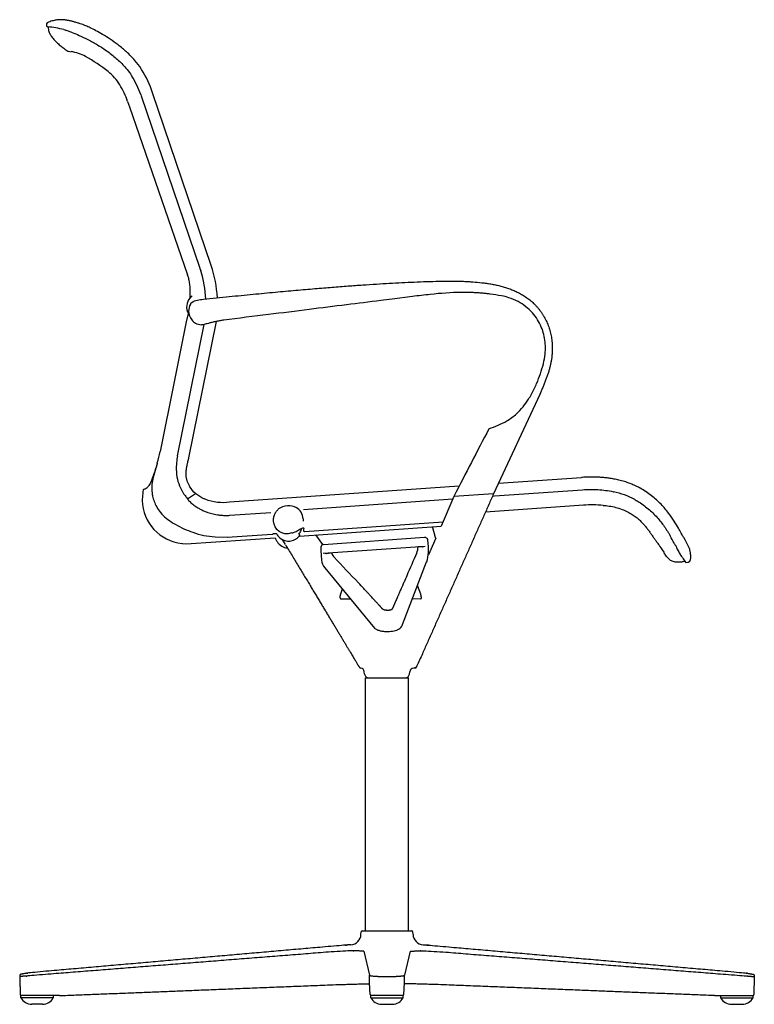
# Model space of a CAD drawing. Extents: x 0 to 60.4, y 0 to 72.1.
# Drawn here: x 33.6 to 60.4, y 0 to 35.9 of the extents above; entities that cross this region are included whole.
import ezdxf

# ---------------------------------------------------------------- set-up
doc = ezdxf.new("R2010")
doc.units = 0
doc.header["$MEASUREMENT"] = 0
doc.layers.add('DEFAULT', color=7, linetype='CONTINUOUS')
doc.layers.add('IGES_LEVEL_0', color=255, linetype='CONTINUOUS')

msp = doc.modelspace()

# ---------------------------------------------------------------- linework, layer by layer
at = {"layer": 'DEFAULT', "color": 7}
for p, q in [((49.641, 18.883), (41.275, 18.293)), ((39.749, 18.415), (40.04, 18.608)), ((41.275, 18.293), (41.272, 18.293)), ((49.442, 18.496), (48.988, 17.422)), ((46.164, 1.945), (46.374, 1.074)), ((47.858, 1.945), (47.649, 1.074)), ((46.375, 1.019), (46.374, 1.074)), ((46.379, 0.792), (46.375, 1.019)), ((46.398, 0.368), (46.379, 0.792)), ((47.624, 0.368), (47.644, 0.792)), ((47.644, 0.792), (47.647, 1.019)), ((47.647, 1.019), (47.649, 1.074))]:
    msp.add_line(p, q, dxfattribs=at)
at = {"layer": 'DEFAULT'}
msp.add_line((46.224, 11.905), (47.799, 11.905), dxfattribs=at)
at = {"layer": 'DEFAULT', "color": 7}
for centre, start, end in [((46.445, 0.37), 182.6578, 238.2305), ((47.577, 0.37), 301.7695, 357.3422)]:
    msp.add_arc(centre, 0.047, start, end, dxfattribs=at)
msp.add_open_spline([(41.272, 18.293), (41.004, 18.252), (40.657, 18.281), (40.249, 18.46), (40.131, 18.531), (40.044, 18.604), (40.04, 18.608)], degree=3, knots=[0.061081, 0.061081, 0.061081, 0.061081, 19.66231, 20.66231, 27.780285, 28.141972, 28.141972, 28.141972, 28.141972], dxfattribs=at)
msp.add_open_spline([(43.076, 18.062), (43.237, 18.194), (43.522, 18.214), (43.7, 18.106)], degree=3, dxfattribs=at)
at = {"layer": 'IGES_LEVEL_0', "color": 7}
for p, q in [((35.405, 34.709), (35.504, 34.695)), ((38.074, 34.048), (38.056, 34.075)), ((37.667, 33.884), (37.698, 33.837)), ((37.698, 33.837), (37.716, 33.81)), ((38.043, 33.135), (38.059, 33.091)), ((38.059, 33.091), (40.195, 26.815)), ((40.607, 26.914), (38.475, 33.202)), ((37.564, 32.883), (37.633, 32.692)), ((37.633, 32.692), (39.75, 26.57)), ((40.195, 26.815), (40.198, 26.804)), ((40.198, 26.804), (40.227, 26.717)), ((39.849, 25.497), (39.884, 25.558)), ((39.897, 25.79), (39.882, 25.778)), ((39.884, 25.558), (39.899, 25.569)), ((39.916, 25.805), (39.898, 25.79)), ((40.832, 25.737), (40.828, 25.736)), ((47.937, 25.781), (47.195, 25.688)), ((39.763, 25.169), (39.702, 24.858)), ((39.743, 25.229), (39.764, 25.18)), ((39.765, 25.179), (39.763, 25.169)), ((39.702, 24.858), (39.258, 22.673)), ((39.38, 19.979), (40.352, 24.762)), ((39.794, 19.907), (40.803, 24.876)), ((40.265, 24.754), (40.254, 24.754)), ((40.305, 24.755), (40.265, 24.754)), ((53.021, 23.64), (53.02, 23.634)), ((53.021, 23.645), (53.021, 23.64)), ((39.258, 22.673), (38.744, 20.141)), ((52.625, 22.335), (52.576, 22.22)), ((52.576, 22.22), (50.892, 18.597)), ((38.639, 19.695), (38.646, 19.723)), ((39.38, 19.979), (39.369, 19.92)), ((38.637, 19.689), (38.593, 19.531)), ((38.637, 19.69), (38.639, 19.695)), ((38.441, 19.097), (38.445, 19.105)), ((38.445, 19.105), (38.441, 19.097)), ((38.455, 19.128), (38.445, 19.105)), ((38.445, 19.105), (38.455, 19.127)), ((38.455, 19.127), (38.455, 19.128)), ((51.072, 18.983), (54.098, 19.196)), ((38.18, 18.77), (38.176, 18.769)), ((38.244, 18.802), (38.241, 18.8)), ((38.445, 18.691), (38.452, 18.633)), ((50.924, 18.521), (54.13, 18.746)), ((38.098, 18.364), (38.098, 18.359)), ((43.974, 18.031), (49.407, 18.414)), ((50.892, 18.597), (49.442, 18.496)), ((50.856, 18.516), (50.924, 18.521)), ((56.039, 18.387), (56.051, 18.381)), ((41.287, 17.818), (42.779, 17.923)), ((54.169, 18.183), (50.596, 17.932)), ((42.553, 17.838), (42.553, 17.836)), ((43.958, 17.683), (43.963, 17.609)), ((44.009, 17.224), (49.058, 17.581)), ((39.859, 17.228), (39.941, 17.198)), ((43.821, 17.06), (48.988, 17.422)), ((43.945, 17.358), (43.966, 17.365)), ((43.98, 17.353), (43.982, 17.35)), ((39.691, 16.781), (42.942, 16.992)), ((40.751, 17.035), (41.19, 17.019)), ((41.195, 17.019), (42.833, 17.134)), ((42.944, 17.147), (42.86, 17.141)), ((43.005, 17.117), (43.014, 17.104)), ((43.014, 17.104), (43.038, 17.071)), ((43.312, 16.749), (43.204, 16.936)), ((43.454, 16.879), (43.475, 16.88)), ((43.475, 16.88), (43.52, 16.886)), ((43.801, 17.13), (43.824, 17.094)), ((43.822, 17.062), (43.817, 17.054)), ((43.824, 17.094), (43.826, 17.085)), ((44.678, 16.754), (44.414, 17.102)), ((48.378, 17.006), (44.693, 16.748)), ((48.498, 16.926), (48.496, 16.935)), ((48.52, 16.685), (48.5, 16.917)), ((48.785, 16.979), (48.517, 16.382)), ((57.255, 17.189), (57.271, 17.162)), ((57.271, 17.162), (57.329, 17.065)), ((57.873, 16.921), (57.821, 17.003)), ((39.546, 16.795), (39.559, 16.794)), ((39.546, 16.795), (39.691, 16.781)), ((44.599, 16.658), (44.596, 16.537)), ((44.596, 16.537), (44.624, 16.183)), ((44.683, 16.747), (44.678, 16.754)), ((44.692, 16.438), (48.403, 16.697)), ((48.145, 16.679), (48.145, 16.671)), ((48.521, 16.459), (48.521, 16.681)), ((57.474, 16.801), (57.513, 16.727)), ((57.513, 16.727), (57.514, 16.724)), ((57.514, 16.724), (57.551, 16.653)), ((57.551, 16.653), (57.56, 16.636)), ((57.56, 16.636), (57.568, 16.62)), ((57.568, 16.62), (57.571, 16.614)), ((57.571, 16.614), (57.584, 16.588)), ((57.584, 16.588), (57.586, 16.584)), ((57.586, 16.584), (57.615, 16.528)), ((58.066, 16.449), (58.054, 16.507)), ((45.001, 16.448), (44.999, 16.459)), ((45.005, 16.426), (45.001, 16.448)), ((57.737, 16.323), (57.773, 16.275)), ((57.773, 16.275), (57.805, 16.231)), ((57.805, 16.231), (57.829, 16.195)), ((57.829, 16.195), (57.848, 16.165)), ((57.848, 16.165), (57.891, 16.098)), ((58.076, 16.359), (58.076, 16.366)), ((58.076, 16.364), (58.076, 16.366)), ((44.746, 15.902), (46.556, 13.708)), ((47.577, 13.841), (48.456, 16.125)), ((45.382, 15.131), (45.315, 14.942)), ((48.238, 14.942), (48.125, 15.266)), ((45.312, 14.79), (45.321, 14.778)), ((45.321, 14.778), (45.67, 14.782)), ((47.939, 14.783), (48.249, 14.777)), ((48.004, 12.255), (47.987, 12.255)), ((46.195, 12.036), (46.183, 12.127)), ((46.224, 2.692), (46.224, 11.905)), ((47.799, 2.692), (47.799, 11.905)), ((47.828, 12.036), (47.839, 12.123)), ((46.062, 2.562), (46.065, 2.654)), ((46.104, 2.692), (47.918, 2.692)), ((47.961, 2.562), (47.957, 2.654)), ((47.672, 1.137), (47.672, 1.137)), ((35.079, 0.33), (33.677, 0.33)), ((33.677, 0.251), (33.677, 0.33)), ((34.858, 0.251), (33.677, 0.251)), ((34.464, 0.015), (34.07, 0.015)), ((34.858, 0.251), (34.858, 0.33)), ((46.421, 0.251), (46.421, 0.33)), ((47.602, 0.33), (46.421, 0.33)), ((46.421, 0.251), (47.602, 0.251)), ((46.814, 0.015), (47.208, 0.015)), ((47.602, 0.251), (47.602, 0.33)), ((58.943, 0.33), (60.346, 0.33)), ((59.165, 0.251), (59.165, 0.33)), ((59.165, 0.251), (60.346, 0.251)), ((59.558, 0.015), (59.952, 0.015)), ((60.346, 0.251), (60.346, 0.33))]:
    msp.add_line(p, q, dxfattribs=at)
for centre, radius, start, end in [((34.656, 35.651), 0.0504, 187.6375, 265.0527), ((34.358, 32.205), 3.408, 75.0548, 85.0527), ((35.289, 33.185), 1.526, 60.8784, 81.9019), ((32.976, 29.034), 6.277, 51.8267, 60.8784), ((35.767, 32.583), 1.762, 30.9021, 51.8267), ((34.911, 32.032), 3.32, 19.4003, 32.3633), ((34.715, 31.937), 3.966, 18.5865, 32.1422), ((34.367, 31.745), 3.394, 19.5892, 30.9021), ((36.379, 25.492), 4.461, 3.1423, 18.5854), ((36.204, 25.456), 4.216, 3.2019, 17.4156), ((53.071, -15.066), 41.169, 96.2507, 97.1644), ((40.213, 25.402), 0.501, 131.3458, 200.2178), ((40.286, 25.249), 0.503, 150.3868, 179.8783), ((40.169, 25.374), 0.449, 205.591, 214.6695), ((40.278, 25.249), 0.495, 179.8783, 220.3426), ((40.267, 25.234), 0.478, 219.9016, 241.0693), ((40.276, 25.244), 0.49, 240.7345, 267.4326), ((393.245, -158.248), 386.573, 152.38094, 152.78882), ((30.315, 21.899), 8.61, 345.3569, 348.2126), ((34.868, 20.584), 3.871, 337.8883, 344.2124), ((35.867, 20.227), 2.811, 337.0003, 342.1534), ((54.313, 14.701), 16.445, 162.9214, 164.122), ((39.856, 18.809), 1.416, 163.9532, 184.8127), ((38.175, 18.713), 0.0519, 123.4459, 162.2632), ((38.208, 18.656), 0.118, 105.7078, 121.3683), ((38.11, 18.989), 0.23, 287.5196, 304.5017), ((38.069, 19.051), 0.304, 305.0055, 321.6158), ((54.629, 15.761), 2.981, 61.7627, 77.7368), ((39.698, 18.388), 1.6, 181.0368, 264.5502), ((43.419, 17.645), 0.54, 4.0173, 58.5875), ((54.504, 13.754), 4.442, 85.0922, 94.3255), ((41.116, 20.66), 3.655, 238.7782, 249.8758), ((43.963, 17.345), 0.0196, 23.8031, 80.851), ((45.264, 17.071), 1.312, 167.7052, 171.6693), ((44.006, 17.264), 0.0399, 183.8962, 274.0816), ((40.85, 19.632), 2.598, 249.5139, 267.8124), ((41.192, 17.069), 0.05, 267.8124, 274.0325), ((42.827, 17.219), 0.0853, 273.817, 292.8445), ((42.949, 17.078), 0.0687, 34.7471, 94.0171), ((43.439, 17.392), 0.514, 218.7103, 264.073), ((43.438, 17.386), 0.508, 264.1231, 271.8062), ((43.441, 17.368), 0.489, 279.2932, 320.077), ((43.786, 17.08), 0.0398, 333.0101, 7.9413), ((48.45, 16.913), 0.05, 5.0727, 15.4726), ((51.322, 13.593), 6.939, 27.545, 30.0241), ((56.249, 15.942), 1.896, 21.5021, 31.0709), ((44.692, 16.656), 0.0927, 89.2579, 178.5926), ((47.523, 16.699), 0.623, 335.9725, 357.4372), ((48.471, 16.681), 0.05, 360, 5.0712), ((59.955, 17.741), 2.635, 207.4087, 211.0089), ((57.02, 16.256), 1.064, 13.6497, 20.9976), ((45.17, 16.252), 0.55, 187.179, 219.5252), ((44.677, 16.581), 0.191, 302.6874, 305.6633), ((45.301, 16.512), 0.308, 196.0955, 225.0402), ((47.595, 16.464), 0.926, 338.5008, 359.6716), ((58.279, 16.74), 0.684, 211.4438, 217.5626), ((57.275, 16.312), 0.802, 3.797, 9.8042), ((46.035, 12.108), 0.15, 7.1249, 80.3013), ((47.987, 12.105), 0.15, 90, 172.875), ((46.344, 12.055), 0.15, 187.125, 270), ((47.679, 12.055), 0.15, 270, 352.875), ((45.668, 2.576), 0.394, 274.1333, 358.0001), ((46.104, 2.653), 0.0394, 90, 178), ((47.918, 2.653), 0.0394, 2, 90), ((48.354, 2.576), 0.394, 181.9999, 265.8665), ((33.694, 0.369), 0.0394, 182, 270), ((60.329, 0.369), 0.0394, 270, 358), ((34.07, 0.461), 0.446, 208.0725, 270), ((34.464, 0.461), 0.446, 270, 331.9274), ((46.814, 0.461), 0.446, 208.0725, 270), ((47.208, 0.461), 0.446, 270, 331.9274), ((59.558, 0.461), 0.446, 208.0726, 270), ((59.952, 0.461), 0.446, 270, 331.9275)]:
    msp.add_arc(centre, radius, start, end, dxfattribs=at)
for points, degree, knots in [([(35.839, 35.713), (35.823, 35.718), (35.784, 35.731), (35.725, 35.749), (35.663, 35.766), (35.607, 35.782), (35.555, 35.795), (35.508, 35.807), (35.465, 35.817), (35.424, 35.825), (35.387, 35.833), (35.351, 35.839), (35.317, 35.845), (35.282, 35.85), (35.247, 35.854), (35.207, 35.857), (35.158, 35.86), (35.094, 35.859), (35.003, 35.853), (34.877, 35.832), (34.713, 35.786), (34.594, 35.739), (34.606, 35.644)], 3, [0, 0, 0, 0, 0.044555, 0.106585, 0.163145, 0.21455, 0.261109, 0.303589, 0.342661, 0.378771, 0.412413, 0.444121, 0.474532, 0.504502, 0.535487, 0.569587, 0.610027, 0.662774, 0.738787, 0.850751, 1, 1.187648, 1.187648, 1.187648, 1.187648]), ([(34.675, 35.601), (34.673, 35.571), (34.672, 35.533), (34.68, 35.484), (34.687, 35.456), (34.698, 35.422), (34.711, 35.389), (34.727, 35.356), (34.751, 35.314), (34.783, 35.262), (34.828, 35.201), (34.876, 35.143), (34.947, 35.066), (35.024, 34.992), (35.106, 34.921), (35.172, 34.868), (35.241, 34.817), (35.314, 34.767), (35.369, 34.732), (35.4, 34.713), (35.405, 34.709)], 3, [-1.082574, -1.082574, -1.082574, -1.082574, -1, -0.987828, -0.957215, -0.926806, -0.896394, -0.865848, -0.835101, -0.772902, -0.709591, -0.645078, -0.579312, -0.443911, -0.374108, -0.302827, -0.229991, -0.155403, -0.078824, -0.062941, -0.062941, -0.062941, -0.062941]), ([(35.237, 35.498), (35.259, 35.493), (35.298, 35.483), (35.4, 35.449), (35.567, 35.389), (35.824, 35.281), (36.014, 35.19), (36.117, 35.137)], 3, [-0.080581, -0.080581, -0.080581, -0.080581, 0, 0.054195, 0.284645, 0.604945, 1, 1, 1, 1]), ([(38.056, 34.075), (37.988, 34.181), (37.822, 34.396), (37.537, 34.683), (37.23, 34.936), (36.937, 35.145), (36.667, 35.316), (36.424, 35.453), (36.217, 35.559), (36.058, 35.633), (35.937, 35.682), (35.87, 35.702), (35.839, 35.713)], 3, [0, 0, 0, 0, 0.140038, 0.301021, 0.448444, 0.581771, 0.700594, 0.804121, 0.891787, 0.958511, 1, 1.036295, 1.036295, 1.036295, 1.036295]), ([(36.117, 35.137), (36.237, 35.076), (36.483, 34.939), (36.847, 34.702), (37.197, 34.423), (37.471, 34.146), (37.616, 33.958), (37.667, 33.884)], 3, [0, 0, 0, 0, 0.200421, 0.420152, 0.646771, 0.866107, 1, 1, 1, 1]), ([(39.84, 25.736), (39.84, 25.746), (39.844, 25.809), (39.848, 25.931), (39.844, 26.102), (39.825, 26.276), (39.793, 26.433), (39.764, 26.529), (39.75, 26.57)], 3, [0, 0, 0, 0, 0.037533, 0.224736, 0.430981, 0.6458, 0.84456, 1, 1, 1, 1]), ([(39.899, 25.569), (40.024, 25.654), (40.488, 25.702), (41.242, 25.779), (42.115, 25.864), (42.924, 25.94), (43.559, 25.998), (44.039, 26.04), (44.376, 26.069), (44.7, 26.096), (45.105, 26.128), (45.58, 26.165), (46.117, 26.204), (46.617, 26.236), (47.091, 26.265), (47.55, 26.289), (48.002, 26.31), (48.452, 26.328), (48.902, 26.341), (49.352, 26.347), (49.71, 26.341), (49.918, 26.33), (49.975, 26.326)], 3, [15.85984, 15.85984, 15.85984, 15.85984, 15.907939, 16.007044, 16.099183, 16.184595, 16.263583, 16.300763, 16.336438, 16.37063, 16.403362, 16.464641, 16.520988, 16.573311, 16.622885, 16.670965, 16.71838, 16.765725, 16.813096, 16.860484, 16.907939, 16.926122, 16.926122, 16.926122, 16.926122]), ([(49.975, 26.326), (50.028, 26.323), (50.192, 26.312), (50.41, 26.292), (50.631, 26.264), (50.795, 26.239), (50.959, 26.208), (51.121, 26.171), (51.283, 26.127), (51.416, 26.084), (51.521, 26.045), (51.6, 26.014), (51.678, 25.98), (51.756, 25.943), (51.833, 25.903), (51.91, 25.861), (51.986, 25.815), (52.062, 25.766), (52.137, 25.713), (52.21, 25.656), (52.283, 25.596), (52.353, 25.532), (52.422, 25.463), (52.488, 25.392), (52.551, 25.316), (52.61, 25.238), (52.666, 25.157), (52.718, 25.074), (52.766, 24.989), (52.81, 24.903), (52.85, 24.814), (52.886, 24.725), (52.918, 24.634), (52.946, 24.541), (52.97, 24.446), (52.991, 24.349), (53.007, 24.251), (53.02, 24.15), (53.029, 24.047), (53.033, 23.942), (53.033, 23.835), (53.029, 23.736), (53.024, 23.672), (53.021, 23.645)], 3, [16.926122, 16.926122, 16.926122, 16.926122, 16.960549, 17.032314, 17.068231, 17.104161, 17.140103, 17.17607, 17.212104, 17.248305, 17.266512, 17.284816, 17.303241, 17.321811, 17.340554, 17.3595, 17.378678, 17.398126, 17.417872, 17.43791, 17.458233, 17.478838, 17.499716, 17.520795, 17.541991, 17.563222, 17.58442, 17.605559, 17.626621, 17.647584, 17.668441, 17.689248, 17.710081, 17.731011, 17.752105, 17.773416, 17.794989, 17.816872, 17.839112, 17.861754, 17.884849, 17.908447, 17.926122, 17.926122, 17.926122, 17.926122]), ([(50.771, 25.871), (50.721, 25.878), (50.623, 25.889), (50.478, 25.904), (50.335, 25.915), (50.197, 25.922), (50.062, 25.927), (49.932, 25.93), (49.82, 25.93), (49.369, 25.927), (48.961, 25.899), (48.589, 25.858)], 3, [5.253898, 5.253898, 5.253898, 5.253898, 5.396318, 5.535789, 5.671955, 5.804481, 5.933037, 6.057287, 6.176901, 6.253898, 7.344574, 7.344574, 7.344574, 7.344574]), ([(52.771, 23.686), (52.777, 23.743), (52.787, 23.888), (52.777, 24.127), (52.729, 24.402), (52.638, 24.677), (52.499, 24.945), (52.311, 25.197), (52.071, 25.422), (51.783, 25.61), (51.48, 25.738), (51.137, 25.824), (50.905, 25.844), (50.771, 25.871)], 3, [4.112103, 4.112103, 4.112103, 4.112103, 4.17012, 4.261347, 4.356683, 4.455273, 4.557743, 4.664637, 4.776347, 4.893302, 5.015983, 5.112103, 5.253898, 5.253898, 5.253898, 5.253898]), ([(47.195, 25.688), (47.058, 25.669), (46.505, 25.598), (45.5, 25.475), (44.138, 25.304), (42.647, 25.118), (41.607, 24.992), (41.062, 24.921)], 3, [9.344574, 9.344574, 9.344574, 9.344574, 9.411775, 9.615097, 9.836139, 10.078049, 10.344574, 10.344574, 10.344574, 10.344574]), ([(41.062, 24.921), (41.021, 24.915), (40.936, 24.902), (40.807, 24.878), (40.679, 24.85), (40.561, 24.821), (40.467, 24.795), (40.385, 24.771), (40.335, 24.756), (40.305, 24.755)], 3, [10.344574, 10.344574, 10.344574, 10.344574, 10.52755, 10.719709, 10.916266, 11.100956, 11.249898, 11.344491, 11.47678, 11.47678, 11.47678, 11.47678]), ([(50.722, 20.964), (50.951, 21.055), (51.293, 21.178), (51.714, 21.485), (51.974, 21.762), (52.147, 22.006), (52.314, 22.29), (52.519, 22.721), (52.68, 23.196), (52.76, 23.572), (52.771, 23.686)], 3, [0, 0, 0, 0, 0.849581, 1.345194, 1.734198, 2.113276, 2.345194, 2.832659, 3.707236, 4.112103, 4.112103, 4.112103, 4.112103]), ([(53.02, 23.634), (53.019, 23.628), (53.015, 23.584), (53.004, 23.5), (52.984, 23.384), (52.963, 23.286), (52.943, 23.206), (52.921, 23.124), (52.891, 23.02), (52.849, 22.894), (52.802, 22.766), (52.751, 22.635), (52.696, 22.501), (52.654, 22.401), (52.63, 22.345), (52.625, 22.335)], 3, [17.931202, 17.931202, 17.931202, 17.931202, 17.945375, 18.029524, 18.115979, 18.204957, 18.250459, 18.296655, 18.391152, 18.488477, 18.588631, 18.691618, 18.797529, 18.906459, 18.931202, 18.931202, 18.931202, 18.931202]), ([(39.369, 19.92), (39.354, 19.837), (39.329, 19.633), (39.335, 19.311), (39.41, 18.973), (39.519, 18.738), (39.597, 18.618), (39.617, 18.59)], 3, [0, 0, 0, 0, 0.182157, 0.443774, 0.691434, 0.925198, 1, 1, 1, 1]), ([(40.04, 18.608), (39.958, 18.673), (39.875, 18.777), (39.802, 18.909), (39.778, 18.959), (39.756, 19.009), (39.737, 19.058), (39.722, 19.106), (39.709, 19.154), (39.701, 19.201), (39.695, 19.247), (39.693, 19.292), (39.692, 19.335), (39.694, 19.377), (39.697, 19.418), (39.701, 19.457), (39.706, 19.495), (39.711, 19.532), (39.717, 19.569), (39.724, 19.604), (39.73, 19.638), (39.737, 19.672), (39.744, 19.704), (39.751, 19.736), (39.758, 19.767), (39.765, 19.797), (39.772, 19.825), (39.779, 19.852), (39.786, 19.877), (39.791, 19.895), (39.794, 19.905), (39.794, 19.907)], 3, [-0.310613, -0.310613, -0.310613, -0.310613, 0, 0.053486, 0.104989, 0.154972, 0.20342, 0.250255, 0.295713, 0.339798, 0.382442, 0.423723, 0.463747, 0.502662, 0.540308, 0.576703, 0.612075, 0.646642, 0.680413, 0.713409, 0.74568, 0.777262, 0.808112, 0.838144, 0.867333, 0.895528, 0.922542, 0.948229, 0.972446, 0.99471, 1, 1, 1, 1]), ([(38.441, 19.097), (38.423, 19.055), (38.389, 18.987), (38.343, 18.909), (38.317, 18.873), (38.308, 18.862)], 3, [0, 0, 0, 0, 0.508092, 0.842781, 1, 1, 1, 1]), ([(56.107, 18.869), (56.046, 18.898), (55.916, 18.957), (55.716, 19.03), (55.514, 19.088), (55.325, 19.13), (55.151, 19.161), (54.989, 19.182), (54.841, 19.196), (54.705, 19.205), (54.581, 19.209), (54.466, 19.21), (54.362, 19.208), (54.266, 19.205), (54.179, 19.201), (54.124, 19.198), (54.098, 19.196)], 3, [0, 0, 0, 0, 0.097569, 0.208757, 0.309943, 0.403541, 0.489986, 0.568567, 0.640476, 0.706553, 0.767168, 0.822651, 0.873338, 0.919568, 0.961677, 1, 1, 1, 1]), ([(38.126, 18.729), (38.122, 18.671), (38.103, 18.55), (38.097, 18.428), (38.098, 18.364)], 3, [-0.90487, -0.90487, -0.90487, -0.90487, 0, 1, 1, 1, 1]), ([(54.13, 18.746), (54.316, 18.759), (54.694, 18.765), (55.071, 18.716), (55.259, 18.675), (55.262, 18.674)], 3, [0, 0, 0, 0, 0.493822, 0.992236, 1, 1, 1, 1]), ([(57.82, 17.005), (57.812, 17.018), (57.78, 17.071), (57.717, 17.188), (57.612, 17.374), (57.464, 17.621), (57.261, 17.915), (56.991, 18.234), (56.647, 18.544), (56.339, 18.749), (56.15, 18.848), (56.107, 18.869)], 3, [0, 0, 0, 0, 0.017759, 0.071938, 0.155129, 0.266242, 0.40685, 0.571253, 0.75178, 0.944059, 1, 1, 1, 1]), ([(38.452, 18.633), (38.457, 18.593), (38.476, 18.487), (38.527, 18.312), (38.622, 18.109), (38.766, 17.902), (38.968, 17.705), (39.131, 17.59), (39.221, 17.534), (39.222, 17.534)], 3, [0, 0, 0, 0, 0.087909, 0.231605, 0.391359, 0.570501, 0.772404, 0.997626, 1, 1, 1, 1]), ([(39.617, 18.59), (39.643, 18.552), (39.687, 18.494), (39.736, 18.439), (39.749, 18.415)], 3, [0, 0, 0, 0, 1, 1.607732, 1.607732, 1.607732, 1.607732]), ([(39.749, 18.415), (39.767, 18.371), (39.844, 18.294), (39.974, 18.187), (40.092, 18.109), (40.182, 18.057), (40.261, 18.015), (40.342, 17.977), (40.425, 17.944), (40.531, 17.906), (40.682, 17.863), (40.837, 17.835), (40.949, 17.822), (41.039, 17.815), (41.152, 17.811), (41.242, 17.814), (41.287, 17.818)], 3, [-0.093591, -0.093591, -0.093591, -0.093591, 0, 0.113717, 0.227498, 0.270079, 0.312705, 0.39809, 0.440866, 0.483692, 0.6124, 0.741436, 0.784511, 0.827603, 0.913798, 1, 1, 1, 1]), ([(50.892, 18.597), (49.494, 15.456), (48.07, 12.259), (48.004, 12.255)], 2, [0, 0, 0, 1, 1.017585, 1.017585, 1.017585]), ([(56.051, 18.381), (56.098, 18.355), (56.281, 18.248), (56.572, 18.031), (56.885, 17.712), (57.103, 17.426), (57.217, 17.25), (57.255, 17.189)], 3, [0, 0, 0, 0, 0.094565, 0.370124, 0.633057, 0.874426, 1, 1, 1, 1]), ([(43.547, 17.173), (43.177, 17.038), (42.882, 17.331), (42.878, 17.671), (42.885, 17.735), (42.9, 17.798), (42.922, 17.859), (42.951, 17.917), (42.987, 17.971), (43.028, 18.02), (43.06, 18.049), (43.076, 18.062)], 3, [-1.730513, -1.730513, -1.730513, -1.730513, 0, 0.12338, 0.2484, 0.3742, 0.500196, 0.626154, 0.751846, 0.87673, 1, 1, 1, 1]), ([(54.884, 18.18), (54.957, 18.173), (55.11, 18.155), (55.342, 18.111), (55.568, 18.04), (55.769, 17.949), (55.94, 17.851), (56.084, 17.752), (56.205, 17.651), (56.307, 17.548), (56.398, 17.445), (56.483, 17.341), (56.562, 17.236), (56.638, 17.13), (56.712, 17.025), (56.785, 16.92), (56.861, 16.813), (56.928, 16.724), (57.092, 16.475)], 3, [0, 0, 0, 0, 0.080314, 0.170967, 0.259923, 0.341501, 0.413715, 0.477892, 0.534796, 0.587147, 0.637673, 0.686986, 0.7355, 0.783404, 0.830327, 0.877134, 0.925155, 1, 1, 1, 1]), ([(43.547, 17.173), (43.601, 17.185), (43.702, 17.226), (43.825, 17.305), (43.908, 17.344), (43.945, 17.358)], 3, [0, 0, 0, 0, 0.375066, 0.735873, 1, 1, 1, 1]), ([(43.801, 17.13), (43.83, 17.172), (43.878, 17.242), (43.906, 17.32), (43.912, 17.347)], 3, [-1.979964, -1.979964, -1.979964, -1.979964, 0, 1, 1, 1, 1]), ([(48.663, 17.399), (48.715, 17.208), (48.771, 16.995), (48.785, 16.979)], 2, [0, 0, 0, 1, 1.112419, 1.112419, 1.112419]), ([(42.942, 16.992), (42.952, 16.957), (42.972, 16.911), (43.082, 16.733), (43.244, 16.634), (43.382, 16.633)], 3, [0, 0, 0, 0, 0.750536, 1, 4.240361, 4.240361, 4.240361, 4.240361]), ([(48.496, 16.935), (48.495, 16.939), (48.489, 16.955), (48.472, 16.98), (48.441, 17), (48.408, 17.007), (48.387, 17.007), (48.378, 17.006)], 3, [3.137713, 3.137713, 3.137713, 3.137713, 3.223264, 3.478436, 3.720058, 3.953216, 4.137713, 4.137713, 4.137713, 4.137713]), ([(43.314, 16.746), (43.354, 16.68), (43.433, 16.549), (43.55, 16.355), (43.664, 16.167), (43.774, 15.984), (43.881, 15.807), (43.985, 15.636), (44.085, 15.47), (44.183, 15.308), (44.277, 15.151), (44.37, 14.998), (44.459, 14.849), (44.547, 14.704), (44.632, 14.562), (44.716, 14.424), (44.797, 14.289), (44.877, 14.156), (44.955, 14.027), (45.031, 13.901), (45.106, 13.778), (45.178, 13.658), (45.248, 13.541), (45.316, 13.428), (45.383, 13.318), (45.447, 13.211), (45.508, 13.109), (45.568, 13.01), (45.624, 12.916), (45.678, 12.828), (45.727, 12.745), (45.773, 12.668), (45.815, 12.598), (45.853, 12.535), (45.886, 12.479), (45.915, 12.432), (45.938, 12.392), (45.958, 12.359), (45.971, 12.337), (45.997, 12.293), (46.018, 12.258), (46.06, 12.256)], 3, [0, 0, 0, 0, 0.044909, 0.088921, 0.131517, 0.172762, 0.212724, 0.251467, 0.289059, 0.325566, 0.361053, 0.395584, 0.429216, 0.462002, 0.493997, 0.525256, 0.55583, 0.585739, 0.614971, 0.64351, 0.671341, 0.698451, 0.724826, 0.750446, 0.775282, 0.799301, 0.82249, 0.844808, 0.86609, 0.886179, 0.904943, 0.922273, 0.938081, 0.952297, 0.964841, 0.975648, 0.98467, 0.99189, 0.997328, 1, 1.021253, 1.021253, 1.021253, 1.021253]), ([(48.151, 16.676), (48.159, 16.676), (48.184, 16.678), (48.224, 16.679), (48.265, 16.68), (48.301, 16.674), (48.313, 16.674), (48.323, 16.669), (48.324, 16.668)], 3, [0, 0, 0, 0, 0.142701, 0.432509, 0.686223, 0.879302, 0.990599, 1, 1, 1, 1]), ([(44.788, 16.426), (44.794, 16.429), (44.805, 16.431), (44.837, 16.44), (44.877, 16.445), (44.916, 16.449), (44.941, 16.451), (44.95, 16.452)], 3, [0, 0, 0, 0, 0.091292, 0.285742, 0.542392, 0.838316, 1, 1, 1, 1]), ([(48.092, 16.445), (47.972, 16.168), (47.818, 15.815), (47.645, 15.417), (47.578, 15.263), (47.533, 15.16), (47.498, 15.081), (47.47, 15.017), (47.447, 14.963), (47.426, 14.916), (47.408, 14.875), (47.392, 14.839), (47.378, 14.806), (47.364, 14.776), (47.352, 14.748), (47.341, 14.722), (47.33, 14.698), (47.32, 14.676), (47.311, 14.655), (47.302, 14.636), (47.294, 14.617), (47.286, 14.599), (47.279, 14.582), (47.272, 14.566), (47.265, 14.551), (47.259, 14.537), (47.252, 14.523), (47.246, 14.509), (47.24, 14.496), (47.235, 14.484), (47.23, 14.472), (47.224, 14.46), (47.219, 14.449), (47.214, 14.438), (47.209, 14.427), (47.205, 14.417), (47.201, 14.408), (47.197, 14.4), (47.192, 14.393), (47.183, 14.387), (47.171, 14.379), (47.153, 14.371), (47.132, 14.365), (47.106, 14.359), (47.076, 14.357), (47.043, 14.356), (47.009, 14.357), (46.973, 14.359), (46.939, 14.363), (46.907, 14.371), (46.881, 14.381), (46.86, 14.392), (46.846, 14.407), (46.834, 14.422), (46.82, 14.439), (46.804, 14.457), (46.788, 14.475), (46.77, 14.495), (46.751, 14.516), (46.731, 14.538), (46.709, 14.561), (46.686, 14.587), (46.66, 14.615), (46.632, 14.645), (46.601, 14.679), (46.566, 14.717), (46.527, 14.759), (46.481, 14.808), (46.427, 14.867), (46.36, 14.939), (46.272, 15.034), (46.139, 15.175), (45.74, 15.6), (45.379, 15.982), (45.083, 16.294)], 3, [0, 0, 0, 0, 0.174605, 0.222355, 0.251088, 0.271694, 0.287765, 0.300938, 0.312097, 0.321775, 0.330318, 0.337964, 0.344882, 0.351199, 0.357009, 0.362388, 0.367395, 0.372077, 0.376474, 0.380618, 0.384537, 0.388253, 0.391786, 0.395153, 0.398369, 0.401449, 0.404403, 0.407239, 0.409962, 0.41258, 0.415104, 0.417544, 0.419914, 0.422239, 0.424516, 0.426704, 0.428719, 0.430418, 0.431565, 0.433788, 0.43667, 0.440196, 0.444624, 0.449645, 0.455602, 0.461973, 0.468602, 0.475471, 0.482432, 0.488657, 0.494211, 0.498692, 0.502024, 0.505975, 0.510207, 0.514712, 0.51949, 0.524565, 0.529974, 0.535749, 0.541927, 0.548585, 0.555825, 0.563752, 0.572503, 0.582268, 0.593321, 0.606061, 0.621096, 0.639445, 0.663006, 0.695989, 0.751494, 1, 1, 1, 1]), ([(57.866, 16.139), (57.842, 16.131), (57.798, 16.124), (57.701, 16.111), (57.582, 16.103), (57.436, 16.122), (57.309, 16.188), (57.208, 16.291), (57.14, 16.392), (57.103, 16.455), (57.092, 16.475)], 3, [-0.089557, -0.089557, -0.089557, -0.089557, 0, 0.067464, 0.250924, 0.417947, 0.576472, 0.742001, 0.920586, 1, 1, 1, 1]), ([(57.891, 16.098), (58.047, 16.085), (58.074, 16.193), (58.078, 16.317), (58.077, 16.345), (58.076, 16.359)], 3, [-3.364637, -3.364637, -3.364637, -3.364637, 0, 0.501421, 1, 1, 1, 1]), ([(45.315, 14.942), (45.313, 14.937), (45.309, 14.926), (45.305, 14.91), (45.302, 14.895), (45.299, 14.881), (45.297, 14.867), (45.297, 14.855), (45.297, 14.843), (45.297, 14.831), (45.299, 14.82), (45.302, 14.81), (45.305, 14.801), (45.309, 14.794), (45.312, 14.791), (45.312, 14.79)], 3, [0, 0, 0, 0, 0.110853, 0.215009, 0.313107, 0.404984, 0.490857, 0.571739, 0.648236, 0.720701, 0.789926, 0.856026, 0.91938, 0.980229, 1, 1, 1, 1]), ([(48.249, 14.777), (48.25, 14.777), (48.252, 14.779), (48.255, 14.783), (48.258, 14.789), (48.26, 14.797), (48.262, 14.806), (48.263, 14.815), (48.263, 14.826), (48.262, 14.838), (48.261, 14.85), (48.259, 14.864), (48.256, 14.878), (48.253, 14.893), (48.248, 14.909), (48.243, 14.925), (48.24, 14.936), (48.238, 14.942)], 3, [0, 0, 0, 0, 0.007485, 0.043787, 0.08497, 0.131651, 0.183712, 0.241182, 0.304126, 0.372205, 0.445432, 0.523975, 0.607773, 0.6973, 0.792398, 0.893309, 1, 1, 1, 1]), ([(46.556, 13.708), (46.567, 13.699), (46.607, 13.672), (46.685, 13.637), (46.795, 13.605), (46.917, 13.59), (47.041, 13.585), (47.159, 13.591), (47.267, 13.607), (47.366, 13.637), (47.453, 13.68), (47.528, 13.738), (47.56, 13.799), (47.574, 13.833), (47.577, 13.841)], 3, [14.9172782, 14.9172782, 14.9172782, 14.9172782, 14.9299717, 14.9619809, 14.9971993, 15.0367863, 15.0764166, 15.1134753, 15.1471761, 15.1782174, 15.2096696, 15.238253, 15.2649597, 15.2728841, 15.2728841, 15.2728841, 15.2728841]), ([(45.697, 2.183), (45.477, 2.168), (39.762, 1.668), (33.971, 1.162), (33.681, 1.112)], 2, [-0.039937, -0.039937, -0.039937, 0, 1, 1.053814, 1.053814, 1.053814]), ([(48.326, 2.183), (48.545, 2.168), (54.26, 1.668), (60.051, 1.162), (60.341, 1.112)], 2, [-0.039937, -0.039937, -0.039937, 0, 1, 1.053814, 1.053814, 1.053814]), ([(46.164, 1.945), (45.715, 1.981), (39.757, 1.51), (33.945, 1.05), (33.632, 1.025)], 2, [-0.083101, -0.083101, -0.083101, 0, 1, 1.056743, 1.056743, 1.056743]), ([(47.858, 1.945), (48.308, 1.981), (54.265, 1.51), (60.078, 1.05), (60.39, 1.025)], 2, [-0.083101, -0.083101, -0.083101, 0, 1, 1.056743, 1.056743, 1.056743]), ([(33.681, 1.112), (33.634, 1.096), (33.631, 1.024), (33.643, 0.681), (33.654, 0.368)], 2, [-0.231278, -0.231278, -0.231278, -0.09621, 0, 1, 1, 1]), ([(60.341, 1.112), (60.389, 1.096), (60.391, 1.024), (60.379, 0.681), (60.368, 0.368)], 2, [-0.231278, -0.231278, -0.231278, -0.09621, 0, 1, 1, 1]), ([(35.079, 0.33), (39.9, 0.523), (45.551, 0.748), (46.379, 0.764)], 2, [0, 0, 0, 1, 1.171984, 1.171984, 1.171984]), ([(46.374, 1.074), (46.374, 1.073), (46.378, 1.069), (46.386, 1.065), (46.399, 1.061), (46.415, 1.057), (46.436, 1.054), (46.461, 1.05), (46.49, 1.047), (46.523, 1.043), (46.558, 1.04), (46.597, 1.037), (46.639, 1.035), (46.684, 1.032), (46.73, 1.03), (46.779, 1.029), (46.829, 1.027), (46.88, 1.026), (46.932, 1.025), (46.985, 1.025), (47.038, 1.025), (47.09, 1.025), (47.142, 1.026), (47.194, 1.027), (47.244, 1.029), (47.292, 1.03), (47.339, 1.032), (47.383, 1.035), (47.425, 1.037), (47.464, 1.04), (47.5, 1.043), (47.532, 1.047), (47.561, 1.05), (47.586, 1.054), (47.607, 1.057), (47.624, 1.061), (47.636, 1.065), (47.644, 1.069), (47.648, 1.073), (47.649, 1.074)], 3, [0, 0, 0, 0, 0.004202, 0.011142, 0.021266, 0.034634, 0.051197, 0.070852, 0.093464, 0.118872, 0.146894, 0.17733, 0.209964, 0.244566, 0.280895, 0.318699, 0.357718, 0.397689, 0.438341, 0.479401, 0.520599, 0.561659, 0.602311, 0.642282, 0.681301, 0.719105, 0.755434, 0.790036, 0.82267, 0.853106, 0.881128, 0.906536, 0.929148, 0.948803, 0.965366, 0.978734, 0.988858, 0.995798, 1, 1, 1, 1]), ([(58.943, 0.33), (54.122, 0.523), (48.472, 0.748), (47.643, 0.764)], 2, [0, 0, 0, 1, 1.171984, 1.171984, 1.171984])]:
    msp.add_open_spline(points, degree=degree, knots=knots, dxfattribs=at)

doc.saveas('drawing.dxf')
